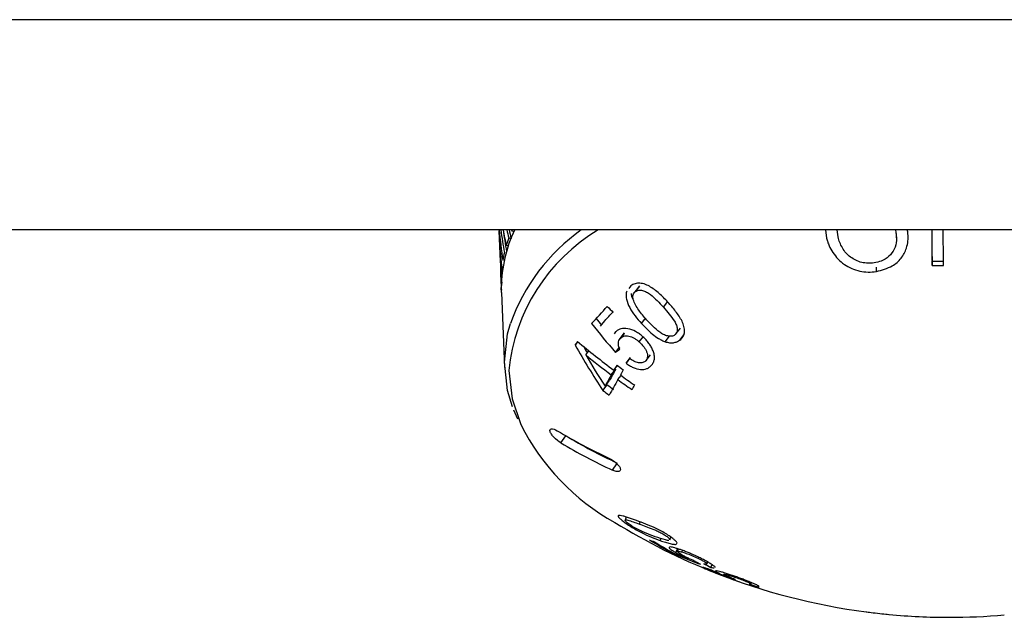
# Model space of a CAD drawing. Units: inches. Extents: x 58 to 140.3, y 44 to 124.9.
# Drawn here: x 65.5 to 67.6, y 90.6 to 91.9 of the extents above; entities that cross this region are included whole.
import ezdxf

# ---------------------------------------------------------------- set-up
doc = ezdxf.new("R2010")
doc.units = ezdxf.units.IN
doc.header["$MEASUREMENT"] = 0

msp = doc.modelspace()

# ---------------------------------------------------------------- linework, layer by layer
at = {"color": 7, "linetype": 'Continuous', "lineweight": 25}
for p, q in [((87.94987, 91.89906), (58.04587, 91.89906)), ((87.94987, 91.44657), (58.04587, 91.44657)), ((66.52921, 91.44426), (66.53125, 91.39483)), ((67.23247, 91.44657), (67.2345, 91.42861)), ((67.25921, 91.43139), (67.25748, 91.44657)), ((67.38515, 91.42955), (67.38515, 91.43849)), ((67.34173, 91.357), (67.34173, 91.36596)), ((67.46162, 91.37005), (67.46162, 91.37895)), ((66.53305, 91.35105), (66.53415, 91.32425)), ((66.53468, 91.31153), (66.53445, 91.32267)), ((66.81345, 91.3261), (66.80877, 91.32017)), ((66.83024, 91.32349), (66.82074, 91.31136)), ((66.82342, 91.31391), (66.83292, 91.32604)), ((66.53468, 91.31153), (66.54131, 91.15055)), ((66.88322, 91.27989), (66.89271, 91.292)), ((66.83601, 91.24508), (66.84545, 91.25713)), ((66.74816, 91.23896), (66.75762, 91.25104)), ((66.91044, 91.22288), (66.91989, 91.23495)), ((66.79903, 91.22376), (66.7896, 91.21172)), ((66.79053, 91.21287), (66.79996, 91.22491)), ((66.8313, 91.20528), (66.84072, 91.21731)), ((66.88734, 91.20578), (66.89677, 91.21782)), ((66.91869, 91.20933), (66.92814, 91.2214)), ((66.69368, 91.19833), (66.69929, 91.20549)), ((66.78012, 91.18282), (66.78955, 91.19486)), ((66.71622, 91.1772), (66.72309, 91.18598)), ((66.80308, 91.15954), (66.81251, 91.17157)), ((66.81027, 91.16981), (66.80308, 91.15954)), ((66.84619, 91.16566), (66.85561, 91.17768)), ((66.77125, 91.13457), (66.78071, 91.14664)), ((66.77678, 91.14444), (66.78454, 91.15435)), ((66.78527, 91.12425), (66.7922, 91.1331)), ((66.75274, 91.10096), (66.76224, 91.11309)), ((66.75773, 91.1101), (66.76721, 91.12222)), ((66.56071, 91.05881), (66.56901, 91.03962)), ((66.66285, 90.98777), (66.67327, 91.0032)), ((66.80335, 90.82802), (66.80068, 90.82165)), ((66.89719, 90.77894), (66.89963, 90.78475)), ((66.90571, 90.74899), (66.90624, 90.75026)), ((66.91041, 90.75159), (66.91396, 90.76003)), ((66.91551, 90.75956), (66.91331, 90.75431)), ((66.9227, 90.75312), (66.92412, 90.7565)), ((66.97712, 90.7272), (66.9789, 90.73144)), ((66.98555, 90.71993), (66.98801, 90.72579)), ((67.02582, 90.69766), (67.02617, 90.69849)), ((67.02816, 90.69672), (67.02846, 90.69745))]:
    msp.add_line(p, q, dxfattribs=at)
at = {"color": 8, "linetype": 'Continuous', "lineweight": 25}
for p, q in [((66.77366, 90.92917), (66.78309, 90.94315)), ((66.83153, 90.81313), (66.83346, 90.81772)), ((66.87656, 90.77767), (66.87833, 90.78186))]:
    msp.add_line(p, q, dxfattribs=at)
at = {"color": 7, "linetype": 'Continuous', "lineweight": 25, "flags": 128}
for points in [[(67.46089, 91.44657), (67.46101, 91.43339), (67.46121, 91.41211), (67.46141, 91.39099), (67.46162, 91.37005)], [(67.46097, 91.44657), (67.46101, 91.4423), (67.46121, 91.42102), (67.46141, 91.3999), (67.46162, 91.37895)], [(67.48622, 91.37006), (67.48613, 91.37953), (67.48603, 91.38903), (67.48594, 91.39858), (67.48584, 91.40815), (67.48575, 91.41776), (67.48566, 91.42741), (67.48556, 91.43708), (67.48547, 91.44679)], [(66.73808, 91.25678), (66.74438, 91.24889), (66.75025, 91.24162)], [(66.54108, 91.16162), (66.54806, 91.22273), (66.55399, 91.24461)], [(66.71193, 91.19504), (66.71745, 91.1855), (66.7197, 91.18165)], [(66.5585, 91.06532), (66.54806, 91.1005), (66.54108, 91.16162)]]:
    msp.add_lwpolyline(points, dxfattribs=at)
at = {"color": 8, "linetype": 'Continuous', "lineweight": 25, "flags": 128}
msp.add_lwpolyline([(66.55067, 91.14342), (66.55757, 91.08292), (66.5764, 91.02722)], dxfattribs=at)
at = {"color": 7, "linetype": 'Continuous', "lineweight": 25}
for centre, radius, start, end in [((66.82911, 91.31947), 0.29468, 154.4499, 179.37782), ((66.83368, 91.32925), 0.30047, 160.54859, 163.87399), ((66.85277, 91.32212), 0.3155, 157.44986, 158.60752), ((66.81619, 91.33387), 0.28237, 166.95796, 170.42401), ((66.80657, 91.33529), 0.27265, 173.61108, 177.15909), ((67.47305, 94.40558), 3.02665, 269.78364, 270.24937), ((67.47268, 94.44164), 3.07161, 269.79369, 270.25259), ((66.80509, 91.3354), 0.27116, 180.39017, 183.9511), ((59.72958, 97.71617), 9.5324, 317.242719, 317.543915), ((68.02443, 92.55262), 1.79108, 225.20715, 225.79047), ((59.84385, 97.62439), 9.40318, 317.329057, 317.482722), ((68.13287, 92.36165), 1.79432, 218.49925, 221.0699), ((70.28446, 89.18435), 4.11701, 150.5843, 150.71299), ((68.11584, 91.99426), 1.62973, 209.2341, 213.23868), ((67.82362, 92.5529), 1.75489, 230.11109, 233.37819), ((65.30549, 93.26005), 2.54743, 305.37092, 305.62793), ((68.12118, 91.99987), 1.6281, 210.35097, 213.12787), ((67.81998, 92.54524), 1.75779, 231.10277, 233.37202), ((69.92652, 89.39277), 3.60169, 150.85913, 151.30306), ((70.53028, 89.0414), 4.30251, 150.56963, 150.73859), ((67.8413, 92.5781), 1.77308, 233.35369, 233.91621), ((69.98351, 89.34265), 3.67826, 150.84542, 151.28094), ((70.54642, 89.02987), 4.30494, 150.56946, 150.73833), ((67.83708, 92.57093), 1.77739, 233.93794, 235.13128), ((67.79825, 92.50355), 1.73399, 233.3108, 233.88599), ((69.90334, 89.38486), 3.57042, 150.84539, 151.46133), ((67.83052, 92.55954), 1.77556, 233.9361, 235.13066), ((70.39027, 89.10706), 4.0942, 150.66866, 150.82696), ((67.80377, 92.51311), 1.76036, 233.34066, 233.90724), ((67.01976, 91.25094), 0.4966, 206.77678, 240.95649), ((67.28373, 92.0687), 1.22792, 239.20239, 245.05363), ((67.29433, 92.04083), 1.20929, 239.09818, 245.03895), ((67.29155, 92.04253), 1.22792, 239.20239, 245.05363), ((67.49787, 91.97997), 1.36757, 238.27126, 248.37283), ((67.05617, 91.27524), 0.53595, 247.75406, 248.9742), ((67.30472, 91.5028), 0.8529, 238.0407, 242.10652), ((67.31721, 91.50187), 0.85667, 238.04974, 241.30162), ((67.2202, 91.4789), 0.79478, 246.69058, 251.14266), ((67.21654, 91.49853), 0.81005, 247.44625, 249.75858), ((67.27976, 91.31457), 0.66755, 240.62988, 241.70411), ((67.4065, 91.57766), 0.95546, 242.85848, 243.85947), ((67.49787, 91.97997), 1.36757, 248.37283, 262.50928), ((67.18438, 91.2007), 0.52763, 252.7773, 253.90501), ((67.30744, 91.41709), 0.77335, 249.16919, 250.25089), ((67.46035, 91.76968), 1.15405, 250.11767, 250.99184), ((67.49787, 91.97997), 1.36757, 264.60542, 270), ((67.49787, 91.97997), 1.36757, 270, 274.99956)]:
    msp.add_arc(centre, radius, start, end, dxfattribs=at)
at = {"color": 8, "linetype": 'Continuous', "lineweight": 25}
for centre, radius, start, end in [((66.94699, 91.10461), 0.39822, 120.82654, 174.40683), ((66.9518, 91.10278), 0.42234, 125.51012, 160.3777)]:
    msp.add_arc(centre, radius, start, end, dxfattribs=at)
at = {"color": 7, "linetype": 'Continuous', "lineweight": 25}
for centre, major_axis, ratio, start_param, end_param in [((67.50177, 91.58006), (0.6502, 0.79879), 0.9068655, 2.3439049, 2.4243807), ((67.50178, 91.62427), (0.65142, 0.80028), 0.9068655, 2.3863021, 2.4539239), ((67.49787, 91.58), (0, 0.9913), 0.9819378, 1.705807, 1.755859), ((67.49787, 91.57967), (0, 0.98619), 0.9819378, 1.7061776, 1.7537174), ((67.49787, 91.62421), (0, 0.99315), 0.9819378, 1.7506251, 1.7854022), ((67.49397, 91.58006), (-0.6502, 0.79879), 0.9068655, 1.0697672, 1.0873373), ((67.49399, 91.57974), (-0.64686, 0.79467), 0.9068655, 1.0701372, 1.0889677), ((67.50567, 91.62447), (0.71168, 0.80915), 0.8240641, 2.4298347, 2.4774368), ((67.50565, 91.58026), (0.71035, 0.80764), 0.8240641, 2.4072951, 2.4478937)]:
    msp.add_ellipse(centre, major_axis=major_axis, ratio=ratio, start_param=start_param, end_param=end_param, dxfattribs=at)
for points in [[(66.56139, 91.44311), (66.55991, 91.44378), (66.55797, 91.44423), (66.55607, 91.44425)], [(66.55036, 91.42931), (66.55225, 91.42928), (66.55416, 91.42883), (66.55562, 91.42816)], [(66.5503, 91.41174), (66.54886, 91.41235), (66.54694, 91.41274), (66.54503, 91.4127)], [(66.78044, 91.22675), (66.77932, 91.22546), (66.7783, 91.2241), (66.77749, 91.22257)]]:
    msp.add_open_spline(points, degree=3, dxfattribs=at)
for points, knots in [([(67.38269, 91.44657), (67.38404, 91.43891), (67.38653, 91.42476), (67.38103, 91.40463), (67.36947, 91.38898), (67.35373, 91.37899), (67.34207, 91.37655), (67.33692, 91.37548)], [0, 0, 0, 0, 0.2403607, 0.444148, 0.6486017, 0.8448612, 1, 1, 1, 1]), ([(67.34173, 91.357), (67.35363, 91.36013), (67.37409, 91.36552), (67.39635, 91.38466), (67.40846, 91.40884), (67.41131, 91.43061), (67.40892, 91.44377), (67.40842, 91.44657)], [0, 0, 0, 0, 0.2784652, 0.4787604, 0.6797722, 0.9317329, 1, 1, 1, 1]), ([(67.2345, 91.42861), (67.23521, 91.42585), (67.23596, 91.42312), (67.23781, 91.41777), (67.23881, 91.41512), (67.24221, 91.40733), (67.24501, 91.40233), (67.25145, 91.39264), (67.2551, 91.38796), (67.26325, 91.37946), (67.2678, 91.37557), (67.27773, 91.36867), (67.28301, 91.36581), (67.2941, 91.36104), (67.29998, 91.35919), (67.31176, 91.35659), (67.31773, 91.35592), (67.32982, 91.35566), (67.3358, 91.3562), (67.34173, 91.357)], [0, 0, 0, 0, 0.0625, 0.0625, 0.125, 0.125, 0.25, 0.25, 0.375, 0.375, 0.5, 0.5, 0.625, 0.625, 0.75, 0.75, 0.875, 0.875, 1, 1, 1, 1]), ([(67.33692, 91.37548), (67.33472, 91.37519), (67.33251, 91.3749), (67.32809, 91.3746), (67.32587, 91.37458), (67.31919, 91.3748), (67.31466, 91.37542), (67.30588, 91.37754), (67.30167, 91.37908), (67.29354, 91.38294), (67.28964, 91.38534), (67.28248, 91.39067), (67.27919, 91.39369), (67.27332, 91.40033), (67.2708, 91.40388), (67.26642, 91.41133), (67.26454, 91.41525), (67.26146, 91.42321), (67.26032, 91.42729), (67.25921, 91.43139)], [0, 0, 0, 0, 0.0625, 0.0625, 0.125, 0.125, 0.25, 0.25, 0.375, 0.375, 0.5, 0.5, 0.625, 0.625, 0.75, 0.75, 0.875, 0.875, 1, 1, 1, 1]), ([(66.53393, 91.33356), (66.53474, 91.3336), (66.5358, 91.33367), (66.53668, 91.33348), (66.53689, 91.33343)], [0, 0, 0, 0, 0.7623994, 1, 1, 1, 1]), ([(66.89491, 91.28868), (66.88905, 91.29518), (66.88306, 91.30154), (66.87348, 91.31048), (66.87015, 91.31332), (66.86316, 91.31867), (66.85953, 91.32117), (66.85217, 91.32559), (66.84842, 91.32756), (66.84063, 91.33053), (66.8367, 91.33143), (66.82912, 91.33199), (66.82552, 91.33158), (66.82062, 91.33011), (66.81904, 91.32948), (66.81613, 91.32794), (66.81479, 91.32702), (66.81345, 91.3261)], [0, 0, 0, 0, 0.25, 0.25, 0.375, 0.375, 0.5, 0.5, 0.625, 0.625, 0.75, 0.75, 0.875, 0.875, 0.9375, 0.9375, 1, 1, 1, 1]), ([(66.82342, 91.31391), (66.82441, 91.31458), (66.82543, 91.31522), (66.8277, 91.31615), (66.82895, 91.31647), (66.83288, 91.31698), (66.83572, 91.31672), (66.84148, 91.31533), (66.84437, 91.31425), (66.85002, 91.31123), (66.85268, 91.30937), (66.8604, 91.30332), (66.8652, 91.29878), (66.87441, 91.28952), (66.87883, 91.28472), (66.88322, 91.27989)], [0, 0, 0, 0, 0.0625, 0.0625, 0.125, 0.125, 0.25, 0.25, 0.375, 0.375, 0.5, 0.5, 0.75, 0.75, 1, 1, 1, 1]), ([(66.80463, 91.31493), (66.80364, 91.31239), (66.80313, 91.30964), (66.80288, 91.30381), (66.80318, 91.30072), (66.80507, 91.29148), (66.8076, 91.28514), (66.81405, 91.27306), (66.81806, 91.26719), (66.82661, 91.25587), (66.83123, 91.25042), (66.83601, 91.24508)], [0, 0, 0, 0, 0.125, 0.125, 0.25, 0.25, 0.5, 0.5, 0.75, 0.75, 1, 1, 1, 1]), ([(66.81399, 91.30927), (66.8143, 91.3067), (66.81483, 91.30232), (66.81737, 91.29805), (66.81841, 91.2963)], [0, 0, 0, 0, 0.5878924, 1, 1, 1, 1]), ([(66.81846, 91.29648), (66.8181, 91.29826), (66.8178, 91.30002), (66.81773, 91.30341), (66.81792, 91.30507), (66.81874, 91.30811), (66.8194, 91.30949), (66.82114, 91.31196), (66.82223, 91.31297), (66.82342, 91.31391)], [0, 0, 0, 0, 0.25, 0.25, 0.5, 0.5, 0.75, 0.75, 1, 1, 1, 1]), ([(66.84714, 91.25316), (66.84119, 91.25984), (66.83542, 91.26667), (66.8277, 91.27746), (66.82532, 91.28112), (66.82222, 91.28676), (66.82126, 91.28866), (66.8196, 91.29254), (66.81901, 91.29452), (66.81846, 91.29648)], [0, 0, 0, 0, 0.5, 0.5, 0.75, 0.75, 0.875, 0.875, 1, 1, 1, 1]), ([(66.88322, 91.27989), (66.88754, 91.27503), (66.89185, 91.27017), (66.89998, 91.26015), (66.90387, 91.25508), (66.90877, 91.24707), (66.91024, 91.24437), (66.91232, 91.23888), (66.9129, 91.23609), (66.91333, 91.23076), (66.91303, 91.22819), (66.91173, 91.22483), (66.91115, 91.22378), (66.9097, 91.22194), (66.9088, 91.22116), (66.90789, 91.22041)], [0, 0, 0, 0, 0.25, 0.25, 0.5, 0.5, 0.625, 0.625, 0.75, 0.75, 0.875, 0.875, 0.9375, 0.9375, 1, 1, 1, 1]), ([(66.91869, 91.20933), (66.91996, 91.21031), (66.9212, 91.21131), (66.92336, 91.21358), (66.92436, 91.21478), (66.92698, 91.21869), (66.92819, 91.2218), (66.92915, 91.22848), (66.92896, 91.23214), (66.92749, 91.23952), (66.92624, 91.24331), (66.92143, 91.25441), (66.91679, 91.26165), (66.9065, 91.2755), (66.90075, 91.28211), (66.89491, 91.28868)], [0, 0, 0, 0, 0.0625, 0.0625, 0.125, 0.125, 0.25, 0.25, 0.375, 0.375, 0.5, 0.5, 0.75, 0.75, 1, 1, 1, 1]), ([(66.90789, 91.22041), (66.90689, 91.21974), (66.90588, 91.21909), (66.90359, 91.21816), (66.90231, 91.21785), (66.89834, 91.21728), (66.89544, 91.21749), (66.88958, 91.21879), (66.88662, 91.21978), (66.88085, 91.22263), (66.87814, 91.22441), (66.87022, 91.23018), (66.86532, 91.23457), (66.85598, 91.24362), (66.85153, 91.24836), (66.84714, 91.25316)], [0, 0, 0, 0, 0.0625, 0.0625, 0.125, 0.125, 0.25, 0.25, 0.375, 0.375, 0.5, 0.5, 0.75, 0.75, 1, 1, 1, 1]), ([(66.83917, 91.21637), (66.83671, 91.2185), (66.83423, 91.22058), (66.82904, 91.22433), (66.82635, 91.22605), (66.81798, 91.2306), (66.81227, 91.23267), (66.80131, 91.23461), (66.79603, 91.2346), (66.78931, 91.23283), (66.78725, 91.23197), (66.78352, 91.22969), (66.78194, 91.22826), (66.78044, 91.22675)], [0, 0, 0, 0, 0.125, 0.125, 0.25, 0.25, 0.5, 0.5, 0.75, 0.75, 0.875, 0.875, 1, 1, 1, 1]), ([(66.83601, 91.24508), (66.83971, 91.24105), (66.84344, 91.23705), (66.8513, 91.22939), (66.85536, 91.22569), (66.86389, 91.21875), (66.86829, 91.21553), (66.8752, 91.21131), (66.87755, 91.20998), (66.88239, 91.20763), (66.88487, 91.20669), (66.88734, 91.20578)], [0, 0, 0, 0, 0.25, 0.25, 0.5, 0.5, 0.75, 0.75, 0.875, 0.875, 1, 1, 1, 1]), ([(66.78942, 91.18946), (66.7889, 91.1906), (66.78838, 91.19174), (66.78757, 91.19399), (66.78728, 91.1951), (66.78655, 91.19841), (66.78632, 91.2006), (66.7865, 91.20467), (66.78692, 91.20654), (66.78831, 91.21002), (66.78937, 91.21148), (66.79053, 91.21287)], [0, 0, 0, 0, 0.125, 0.125, 0.25, 0.25, 0.5, 0.5, 0.75, 0.75, 1, 1, 1, 1]), ([(66.79053, 91.21287), (66.7926, 91.21496), (66.79496, 91.21673), (66.80118, 91.21856), (66.80484, 91.21863), (66.81253, 91.21714), (66.81657, 91.21554), (66.8223, 91.2122), (66.82418, 91.21093), (66.82783, 91.20824), (66.82957, 91.20677), (66.8313, 91.20528)], [0, 0, 0, 0, 0.25, 0.25, 0.5, 0.5, 0.75, 0.75, 0.875, 0.875, 1, 1, 1, 1]), ([(66.86104, 91.18645), (66.85995, 91.18911), (66.8588, 91.19178), (66.85583, 91.19709), (66.85416, 91.19968), (66.85044, 91.20472), (66.84839, 91.20718), (66.84398, 91.21194), (66.84159, 91.21417), (66.83917, 91.21637)], [0, 0, 0, 0, 0.25, 0.25, 0.5, 0.5, 0.75, 0.75, 1, 1, 1, 1]), ([(66.8313, 91.20528), (66.83476, 91.20213), (66.83804, 91.19887), (66.8422, 91.19349), (66.84348, 91.19161), (66.84565, 91.18786), (66.84653, 91.18596), (66.84867, 91.18022), (66.84934, 91.17647), (66.8489, 91.17143), (66.8485, 91.16989), (66.84724, 91.16707), (66.84635, 91.16582), (66.84536, 91.16465)], [0, 0, 0, 0, 0.25, 0.25, 0.375, 0.375, 0.5, 0.5, 0.75, 0.75, 0.875, 0.875, 1, 1, 1, 1]), ([(66.88734, 91.20578), (66.89034, 91.20487), (66.89333, 91.20406), (66.89917, 91.20334), (66.90207, 91.20332), (66.90743, 91.204), (66.90991, 91.20471), (66.91461, 91.20665), (66.91668, 91.20795), (66.91869, 91.20933)], [0, 0, 0, 0, 0.25, 0.25, 0.5, 0.5, 0.75, 0.75, 1, 1, 1, 1]), ([(66.84536, 91.16465), (66.84448, 91.16377), (66.84356, 91.16293), (66.84141, 91.16158), (66.84018, 91.16107), (66.83619, 91.15994), (66.83314, 91.15987), (66.82662, 91.16099), (66.82321, 91.16222), (66.81826, 91.16471), (66.81663, 91.16562), (66.81342, 91.16761), (66.81184, 91.1687), (66.81027, 91.16981)], [0, 0, 0, 0, 0.125, 0.125, 0.25, 0.25, 0.5, 0.5, 0.75, 0.75, 0.875, 0.875, 1, 1, 1, 1]), ([(66.85732, 91.1546), (66.85896, 91.15651), (66.86049, 91.15851), (66.86273, 91.16316), (66.86352, 91.16566), (66.86423, 91.17111), (66.86413, 91.1741), (66.8634, 91.17864), (66.86307, 91.18017), (66.86217, 91.18328), (66.8616, 91.18486), (66.86104, 91.18645)], [0, 0, 0, 0, 0.25, 0.25, 0.5, 0.5, 0.75, 0.75, 0.875, 0.875, 1, 1, 1, 1]), ([(66.80308, 91.15954), (66.80551, 91.15769), (66.80797, 91.15592), (66.81305, 91.15281), (66.81566, 91.15138), (66.82363, 91.14781), (66.82895, 91.14642), (66.83893, 91.14555), (66.84355, 91.1462), (66.84942, 91.14849), (66.85122, 91.14949), (66.85451, 91.15181), (66.85593, 91.15318), (66.85732, 91.1546)], [0, 0, 0, 0, 0.125, 0.125, 0.25, 0.25, 0.5, 0.5, 0.75, 0.75, 0.875, 0.875, 1, 1, 1, 1]), ([(66.66285, 90.98777), (66.65778, 90.99079), (66.65229, 90.99523), (66.6458, 91.00207), (66.64391, 91.00439), (66.641, 91.00874), (66.63997, 91.01075), (66.63842, 91.01595), (66.63954, 91.01807), (66.6453, 91.01859), (66.64996, 91.01696), (66.65503, 91.01394)], [0, 0, 0, 0, 0.25, 0.25, 0.375, 0.375, 0.5, 0.5, 0.75, 0.75, 1, 1, 1, 1]), ([(66.76583, 90.95534), (66.77126, 90.95281), (66.77708, 90.94891), (66.784, 90.94253), (66.78595, 90.94038), (66.78899, 90.93624), (66.79004, 90.93427), (66.79156, 90.92915), (66.79034, 90.92678), (66.78566, 90.92584), (66.78364, 90.92594), (66.779, 90.92697), (66.7764, 90.92789), (66.77366, 90.92917)], [0, 0, 0, 0, 0.25, 0.25, 0.375, 0.375, 0.5, 0.5, 0.75, 0.75, 0.875, 0.875, 1, 1, 1, 1]), ([(66.82101, 90.8223), (66.81499, 90.82443), (66.80913, 90.82653), (66.80127, 90.82907), (66.7988, 90.82982), (66.79435, 90.83098), (66.79229, 90.83144), (66.78889, 90.83194), (66.78744, 90.83202), (66.78569, 90.83148), (66.78543, 90.83085), (66.78616, 90.82889), (66.78718, 90.82757), (66.79035, 90.82436), (66.79256, 90.82248), (66.7949, 90.82057)], [0, 0, 0, 0, 0.25, 0.25, 0.375, 0.375, 0.5, 0.5, 0.625, 0.625, 0.75, 0.75, 0.875, 0.875, 1, 1, 1, 1]), ([(66.7949, 90.82057), (66.79742, 90.81856), (66.80005, 90.81655), (66.80629, 90.81218), (66.80978, 90.80987), (66.81711, 90.80533), (66.82102, 90.80305), (66.8287, 90.79878), (66.83256, 90.79674), (66.84381, 90.79105), (66.85084, 90.78785), (66.86416, 90.78225), (66.87043, 90.77985), (66.87656, 90.77767)], [0, 0, 0, 0, 0.125, 0.125, 0.25, 0.25, 0.375, 0.375, 0.5, 0.5, 0.75, 0.75, 1, 1, 1, 1]), ([(66.80552, 90.81588), (66.80465, 90.81659), (66.80381, 90.81729), (66.80246, 90.81855), (66.80191, 90.81912), (66.8007, 90.82062), (66.80047, 90.82132), (66.80098, 90.82218), (66.8016, 90.82239), (66.80381, 90.82223), (66.80532, 90.82187), (66.81031, 90.82052), (66.81433, 90.81916), (66.82265, 90.81629), (66.82706, 90.81471), (66.83153, 90.81313)], [0, 0, 0, 0, 0.0625, 0.0625, 0.125, 0.125, 0.25, 0.25, 0.375, 0.375, 0.5, 0.5, 0.75, 0.75, 1, 1, 1, 1]), ([(66.82455, 90.80362), (66.82275, 90.80461), (66.82096, 90.80562), (66.81742, 90.80769), (66.81565, 90.80878), (66.81234, 90.81091), (66.81079, 90.81196), (66.80792, 90.814), (66.8067, 90.81494), (66.80552, 90.81588)], [0, 0, 0, 0, 0.25, 0.25, 0.5, 0.5, 0.75, 0.75, 1, 1, 1, 1]), ([(66.90366, 90.78189), (66.90117, 90.78386), (66.89851, 90.78588), (66.89237, 90.7901), (66.88881, 90.79235), (66.8814, 90.79666), (66.87742, 90.79879), (66.8696, 90.80275), (66.86567, 90.80462), (66.85416, 90.80982), (66.84701, 90.81268), (66.83346, 90.81785), (66.82714, 90.82011), (66.82101, 90.8223)], [0, 0, 0, 0, 0.125, 0.125, 0.25, 0.25, 0.375, 0.375, 0.5, 0.5, 0.75, 0.75, 1, 1, 1, 1]), ([(66.83153, 90.81313), (66.83607, 90.81151), (66.84068, 90.80988), (66.85033, 90.80635), (66.8553, 90.80451), (66.86336, 90.80123), (66.86611, 90.80006), (66.87183, 90.79742), (66.87479, 90.79593), (66.88052, 90.79289), (66.8834, 90.79125), (66.88724, 90.78884), (66.88846, 90.78803), (66.89069, 90.78646), (66.89165, 90.78572), (66.8926, 90.78498)], [0, 0, 0, 0, 0.25, 0.25, 0.5, 0.5, 0.625, 0.625, 0.75, 0.75, 0.875, 0.875, 0.9375, 0.9375, 1, 1, 1, 1]), ([(66.86559, 90.78577), (66.85938, 90.78799), (66.85304, 90.7904), (66.84291, 90.79469), (66.83946, 90.79623), (66.83408, 90.79876), (66.83226, 90.79964), (66.82848, 90.80154), (66.82651, 90.80258), (66.82455, 90.80362)], [0, 0, 0, 0, 0.5, 0.5, 0.75, 0.75, 0.875, 0.875, 1, 1, 1, 1]), ([(66.8951, 90.77789), (66.89509, 90.77789), (66.89417, 90.77735), (66.88391, 90.77977), (66.87318, 90.78328), (66.86559, 90.78577)], [0, 0, 0, 0, 0.0026965, 0.2944938, 1, 1, 1, 1]), ([(66.87656, 90.77767), (66.88031, 90.77635), (66.88404, 90.77508), (66.89115, 90.77287), (66.89454, 90.77192), (66.9009, 90.77037), (66.90377, 90.76983), (66.90744, 90.76944), (66.90857, 90.76938), (66.91047, 90.76949), (66.91117, 90.7697), (66.91184, 90.76992)], [0, 0, 0, 0, 0.25, 0.25, 0.5, 0.5, 0.75, 0.75, 0.875, 0.875, 1, 1, 1, 1]), ([(66.8926, 90.78498), (66.89397, 90.78376), (66.89673, 90.78132), (66.8978, 90.77938), (66.89711, 90.77904), (66.89704, 90.77901)], [0, 0, 0, 0, 0.46890759, 0.94127038, 1, 1, 1, 1]), ([(66.91218, 90.77113), (66.91247, 90.77157), (66.91327, 90.77281), (66.90963, 90.77691), (66.90536, 90.78047), (66.90366, 90.78189)], [0, 0, 0, 0, 0.2495729, 0.7004375, 1, 1, 1, 1]), ([(66.90813, 90.7618), (66.9062, 90.76232), (66.90434, 90.76281), (66.90115, 90.76351), (66.89975, 90.76376), (66.8964, 90.76404), (66.89539, 90.76363), (66.89578, 90.76174), (66.89712, 90.76029), (66.90094, 90.75745), (66.90249, 90.75639), (66.90614, 90.75408), (66.90824, 90.75284), (66.91041, 90.75159)], [0, 0, 0, 0, 0.125, 0.125, 0.25, 0.25, 0.5, 0.5, 0.75, 0.75, 0.875, 0.875, 1, 1, 1, 1]), ([(66.93872, 90.75091), (66.93578, 90.75211), (66.93285, 90.7533), (66.92718, 90.75549), (66.92448, 90.75649), (66.91934, 90.75831), (66.9169, 90.75912), (66.91227, 90.7606), (66.91017, 90.76121), (66.90813, 90.7618)], [0, 0, 0, 0, 0.25, 0.25, 0.5, 0.5, 0.75, 0.75, 1, 1, 1, 1]), ([(66.91041, 90.75159), (66.91223, 90.75055), (66.9141, 90.74951), (66.91816, 90.74734), (66.92029, 90.74624), (66.92691, 90.74289), (66.93155, 90.74068), (66.93628, 90.7385)], [0, 0, 0, 0, 0.25, 0.25, 0.5, 0.5, 1, 1, 1, 1]), ([(66.9239, 90.74629), (66.92239, 90.74716), (66.92092, 90.74802), (66.91834, 90.74961), (66.91722, 90.75035), (66.9144, 90.75239), (66.91335, 90.75344), (66.91321, 90.75468), (66.91413, 90.75486), (66.91664, 90.75457), (66.91768, 90.75437), (66.92001, 90.75383), (66.92134, 90.75348), (66.9227, 90.75312)], [0, 0, 0, 0, 0.125, 0.125, 0.25, 0.25, 0.5, 0.5, 0.75, 0.75, 0.875, 0.875, 1, 1, 1, 1]), ([(66.9227, 90.75312), (66.92415, 90.7527), (66.92563, 90.75228), (66.92884, 90.75129), (66.93054, 90.75073), (66.93597, 90.74886), (66.94005, 90.74732), (66.94857, 90.74381), (66.95294, 90.74189), (66.95919, 90.73892), (66.96115, 90.73795), (66.96486, 90.73602), (66.96659, 90.73507), (66.96825, 90.73414)], [0, 0, 0, 0, 0.125, 0.125, 0.25, 0.25, 0.5, 0.5, 0.75, 0.75, 0.875, 0.875, 1, 1, 1, 1]), ([(66.95236, 90.73282), (66.94986, 90.73383), (66.94736, 90.73486), (66.94232, 90.73707), (66.93974, 90.73824), (66.93478, 90.74059), (66.93242, 90.74175), (66.92792, 90.74407), (66.92586, 90.7452), (66.9239, 90.74629)], [0, 0, 0, 0, 0.25, 0.25, 0.5, 0.5, 0.75, 0.75, 1, 1, 1, 1]), ([(66.97798, 90.73198), (66.97526, 90.7335), (66.97249, 90.73505), (66.96635, 90.73827), (66.96314, 90.73989), (66.95642, 90.74315), (66.95285, 90.7448), (66.94755, 90.74716), (66.94579, 90.74794), (66.94225, 90.74944), (66.94049, 90.75018), (66.93872, 90.75091)], [0, 0, 0, 0, 0.25, 0.25, 0.5, 0.5, 0.75, 0.75, 0.875, 0.875, 1, 1, 1, 1]), ([(66.96825, 90.73414), (66.97085, 90.73266), (66.97311, 90.73127), (66.97615, 90.72901), (66.977, 90.72812), (66.97726, 90.72695), (66.9766, 90.7267), (66.97482, 90.72674), (66.97412, 90.7268), (66.9725, 90.72704), (66.97156, 90.72722), (66.97063, 90.72741)], [0, 0, 0, 0, 0.25, 0.25, 0.5, 0.5, 0.75, 0.75, 0.875, 0.875, 1, 1, 1, 1]), ([(66.99402, 90.71976), (66.99424, 90.71988), (66.99516, 90.72036), (66.99201, 90.72328), (66.9857, 90.72754), (66.98016, 90.73072), (66.97798, 90.73198)], [0, 0, 0, 0, 0.1061201, 0.4424336, 0.7798666, 1, 1, 1, 1]), ([(66.97304, 90.71854), (66.97098, 90.7192), (66.96796, 90.72017), (66.96833, 90.71981), (66.96845, 90.7197)], [0, 0, 0, 0, 0.681052, 1, 1, 1, 1]), ([(66.96846, 90.71945), (66.96959, 90.71881), (66.97231, 90.71756), (66.97778, 90.71521), (66.97989, 90.71433), (66.98444, 90.71245), (66.98697, 90.71142), (66.98955, 90.71038)], [0, 0, 0, 0, 0.5, 0.5, 0.75, 0.75, 1, 1, 1, 1]), ([(67.00511, 90.70653), (67.00201, 90.70774), (66.99891, 90.70897), (66.99276, 90.71135), (66.98968, 90.71252), (66.984, 90.71466), (66.98131, 90.71565), (66.97783, 90.7169), (66.97675, 90.71728), (66.97478, 90.71796), (66.97391, 90.71825), (66.97304, 90.71854)], [0, 0, 0, 0, 0.25, 0.25, 0.5, 0.5, 0.75, 0.75, 0.875, 0.875, 1, 1, 1, 1]), ([(66.9848, 90.71285), (66.98476, 90.71287), (66.98441, 90.71309), (66.9858, 90.71268), (66.98756, 90.71211), (66.98816, 90.71191)], [0, 0, 0, 0, 0.0648286, 0.6766366, 1, 1, 1, 1]), ([(66.98555, 90.71993), (66.9871, 90.71958), (66.98861, 90.71926), (66.99109, 90.71889), (66.99213, 90.71881), (66.99291, 90.71886)], [0, 0, 0, 0, 0.5, 0.5, 1, 1, 1, 1]), ([(66.99663, 90.70767), (66.99536, 90.70818), (66.9941, 90.70869), (66.99182, 90.70962), (66.99077, 90.71006), (66.98786, 90.71129), (66.98644, 90.71192), (66.98558, 90.71234)], [0, 0, 0, 0, 0.25, 0.25, 0.5, 0.5, 1, 1, 1, 1]), ([(66.98816, 90.71191), (66.98914, 90.71158), (66.99013, 90.71125), (66.9925, 90.71042), (66.99387, 90.70994), (66.99833, 90.70832), (67.00189, 90.70698), (67.00908, 90.70422), (67.01259, 90.70285), (67.01776, 90.70083), (67.01946, 90.70017), (67.02269, 90.69889), (67.02425, 90.69827), (67.02582, 90.69766)], [0, 0, 0, 0, 0.125, 0.125, 0.25, 0.25, 0.5, 0.5, 0.75, 0.75, 0.875, 0.875, 1, 1, 1, 1]), ([(66.98955, 90.71038), (66.99182, 90.70947), (66.99411, 90.70856), (66.99888, 90.70668), (67.00136, 90.70572), (67.00645, 90.70375), (67.00911, 90.70273), (67.01435, 90.70074), (67.01697, 90.69975), (67.0248, 90.69682), (67.02977, 90.695), (67.03648, 90.69258), (67.03856, 90.69184), (67.04252, 90.69046), (67.04434, 90.68983), (67.04612, 90.68923)], [0, 0, 0, 0, 0.125, 0.125, 0.25, 0.25, 0.375, 0.375, 0.5, 0.5, 0.75, 0.75, 0.875, 0.875, 1, 1, 1, 1]), ([(66.99484, 90.71205), (66.99518, 90.71159), (66.99631, 90.71086), (66.99902, 90.70941), (67.00005, 90.70889), (67.00239, 90.70777), (67.00374, 90.70715), (67.00511, 90.70653)], [0, 0, 0, 0, 0.5, 0.5, 0.75, 0.75, 1, 1, 1, 1]), ([(67.00138, 90.7117), (66.99893, 90.71223), (66.9953, 90.71301), (66.99516, 90.71246), (66.99512, 90.71227)], [0, 0, 0, 0, 0.6748571, 1, 1, 1, 1]), ([(67.03243, 90.69429), (67.0302, 90.69504), (67.02786, 90.69585), (67.02244, 90.69779), (67.01942, 90.69889), (67.01286, 90.70134), (67.0094, 90.70266), (67.0044, 90.70459), (67.00277, 90.70523), (66.9996, 90.70648), (66.99809, 90.70708), (66.99663, 90.70767)], [0, 0, 0, 0, 0.25, 0.25, 0.5, 0.5, 0.75, 0.75, 0.875, 0.875, 1, 1, 1, 1]), ([(67.06725, 90.68932), (67.06458, 90.69039), (67.06189, 90.69147), (67.05625, 90.69366), (67.05333, 90.69478), (67.04729, 90.69704), (67.04414, 90.69819), (67.03792, 90.70042), (67.03482, 90.7015), (67.02553, 90.70467), (67.01959, 90.70661), (67.01173, 90.70898), (67.00933, 90.70968), (67.00501, 90.71084), (67.00315, 90.71129), (67.00138, 90.7117)], [0, 0, 0, 0, 0.125, 0.125, 0.25, 0.25, 0.375, 0.375, 0.5, 0.5, 0.75, 0.75, 0.875, 0.875, 1, 1, 1, 1]), ([(67.02634, 90.69829), (67.02323, 90.69956), (67.02032, 90.70079), (67.0158, 90.70288), (67.0142, 90.70372), (67.01253, 90.70491), (67.01243, 90.70525), (67.01349, 90.70532), (67.01404, 90.70527), (67.01549, 90.70504), (67.01642, 90.70484), (67.01739, 90.70463)], [0, 0, 0, 0, 0.25, 0.25, 0.5, 0.5, 0.75, 0.75, 0.875, 0.875, 1, 1, 1, 1]), ([(67.01739, 90.70463), (67.01851, 90.70437), (67.01966, 90.70409), (67.0223, 90.7034), (67.02377, 90.70299), (67.02861, 90.70157), (67.03228, 90.70041), (67.04008, 90.69781), (67.04415, 90.69639), (67.05006, 90.69423), (67.05195, 90.69351), (67.05562, 90.6921), (67.05738, 90.6914), (67.0591, 90.69071)], [0, 0, 0, 0, 0.125, 0.125, 0.25, 0.25, 0.5, 0.5, 0.75, 0.75, 0.875, 0.875, 1, 1, 1, 1]), ([(67.02582, 90.69766), (67.02622, 90.6975), (67.02662, 90.69734), (67.02701, 90.69718), (67.02721, 90.69711), (67.0274, 90.69703), (67.02759, 90.69695), (67.02778, 90.69688), (67.02797, 90.6968), (67.02816, 90.69672)], [0, 0, 0, 0, 0.000038781655, 0.000038781655, 0.000038781655, 0.000058226565, 0.000058226565, 0.000058226565, 0.000077683089, 0.000077683089, 0.000077683089, 0.000077683089]), ([(67.03811, 90.69375), (67.03608, 90.69451), (67.03407, 90.69527), (67.0321, 90.69603), (67.03111, 90.69641), (67.03012, 90.69679), (67.02917, 90.69717), (67.0282, 90.69755), (67.02727, 90.69792), (67.02634, 90.69829)], [0, 0, 0, 0, 0.00017235876, 0.00017235876, 0.00017235876, 0.00025921155, 0.00025921155, 0.00025921155, 0.0003466519, 0.0003466519, 0.0003466519, 0.0003466519]), ([(67.0591, 90.69071), (67.06221, 90.68945), (67.06504, 90.68826), (67.06923, 90.68629), (67.07065, 90.6855), (67.07187, 90.68447), (67.07162, 90.68424), (67.07029, 90.68412), (67.06914, 90.68424), (67.06787, 90.68442)], [0, 0, 0, 0, 0.25, 0.25, 0.5, 0.5, 0.75, 0.75, 1, 1, 1, 1]), ([(67.08914, 90.67849), (67.08912, 90.67884), (67.08907, 90.67958), (67.08266, 90.68285), (67.07456, 90.68636), (67.06886, 90.68867), (67.06725, 90.68932)], [0, 0, 0, 0, 0.2705328, 0.5699581, 0.8786351, 1, 1, 1, 1]), ([(67.08448, 90.67856), (67.08568, 90.67833), (67.08681, 90.67814), (67.08846, 90.67798), (67.08908, 90.67798), (67.08943, 90.67808)], [0, 0, 0, 0, 0.5, 0.5, 1, 1, 1, 1]), ([(67.32014, 90.624), (67.32129, 90.62387), (67.32508, 90.62343), (67.33571, 90.62223), (67.34255, 90.62145), (67.35538, 90.62001), (67.36127, 90.61935), (67.36871, 90.61852), (67.37019, 90.61836), (67.36905, 90.61849)], [0, 0, 0, 0, 0.25, 0.25, 0.5, 0.5, 0.75, 0.75, 1, 1, 1, 1])]:
    msp.add_open_spline(points, degree=3, knots=knots, dxfattribs=at)

doc.saveas('drawing.dxf')
